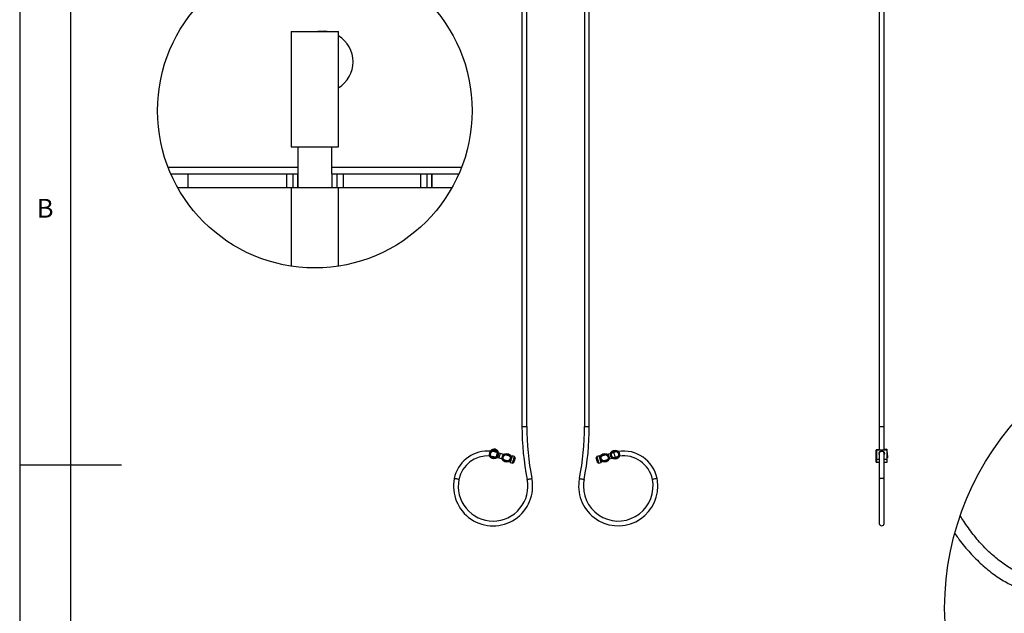
# Model space of a CAD drawing. Extents: x 5 to 292, y 5 to 205.
# Drawn here: x 5 to 102, y 90 to 149 of the extents above; entities that cross this region are included whole.
import ezdxf

# ---------------------------------------------------------------- set-up
doc = ezdxf.new("R2010")
doc.units = 0
doc.layers.get('0').update_dxf_attribs({"linetype": 'CONTINUOUS'})
doc.styles.add('SLDTEXTSTYLE0', font='TXT', dxfattribs={"width": 0.75})

msp = doc.modelspace()

# ---------------------------------------------------------------- linework, layer by layer
at = {"color": 7, "linetype": 'CONTINUOUS'}
for p, q in [((5, 205), (5, 5)), ((10, 200), (10, 10)), ((54.36726, 168.73864), (54.36726, 108.79138)), ((54.83393, 108.79138), (54.83393, 168.73864)), ((60.51793, 168.73864), (60.51793, 108.79138)), ((60.9846, 108.79138), (60.9846, 168.73864)), ((89.48807, 168.73864), (89.48807, 108.79138)), ((89.95474, 108.79138), (89.95474, 168.73864)), ((31.6722, 147.61719), (31.6722, 136.2839)), ((31.6722, 147.61719), (36.33887, 147.61719)), ((36.33887, 136.2839), (36.33887, 147.61719)), ((31.6722, 136.2839), (36.33887, 136.2839)), ((32.33887, 136.2839), (32.33887, 132.2839)), ((35.67221, 133.61725), (35.67221, 136.2839)), ((19.85584, 133.61725), (21.54122, 133.61725)), ((21.54122, 133.61725), (21.54122, 132.2839)), ((21.54122, 133.61725), (31.21144, 133.61725)), ((31.21144, 133.61725), (31.21144, 132.2839)), ((31.21144, 133.61725), (31.8463, 133.61725)), ((31.8463, 133.61725), (31.8463, 132.2839)), ((31.8463, 133.61725), (32.30706, 133.61725)), ((32.30706, 133.61725), (32.30706, 132.2839)), ((32.30706, 133.61725), (32.33887, 133.61725)), ((32.33887, 133.61725), (32.33887, 132.2839)), ((35.67221, 133.61725), (35.67221, 132.2839)), ((35.67221, 133.61725), (36.16478, 133.61725)), ((36.16478, 133.61725), (36.16478, 132.2839)), ((36.16478, 133.61725), (36.79963, 133.61725)), ((36.79963, 133.61725), (36.79963, 132.2839)), ((36.79963, 133.61725), (44.38478, 133.61725)), ((44.38478, 133.61725), (44.38478, 132.2839)), ((44.38478, 133.61725), (45.01963, 133.61725)), ((45.01963, 133.61725), (45.01963, 132.2839)), ((45.01963, 133.61725), (45.48039, 133.61725)), ((45.48039, 133.61725), (45.48039, 132.2839)), ((45.48039, 133.61725), (45.51221, 133.61725)), ((45.51221, 133.61725), (45.51221, 132.2839)), ((45.51221, 133.61725), (48.15524, 133.61725)), ((20.52051, 132.2839), (21.54122, 132.2839)), ((21.54122, 132.2839), (31.21144, 132.2839)), ((31.21144, 132.2839), (31.8463, 132.2839)), ((31.6722, 132.2839), (31.6722, 124.55854)), ((31.8463, 132.2839), (32.30706, 132.2839)), ((32.30706, 132.2839), (32.33357, 132.2839)), ((32.33887, 132.2839), (35.67221, 132.2839)), ((35.67221, 132.2839), (36.16478, 132.2839)), ((36.16478, 132.2839), (36.79963, 132.2839)), ((36.33887, 124.55854), (36.33887, 132.2839)), ((36.79963, 132.2839), (44.38478, 132.2839)), ((44.38478, 132.2839), (45.01963, 132.2839)), ((45.01963, 132.2839), (45.48039, 132.2839)), ((45.48039, 132.2839), (45.51221, 132.2839)), ((45.51221, 132.2839), (47.49057, 132.2839)), ((89.48807, 108.79138), (89.48807, 106.44646)), ((89.95474, 106.44646), (89.95474, 108.79138)), ((89.48807, 106.49673), (89.17639, 106.47267)), ((90.21966, 106.5532), (89.95474, 106.53275)), ((51.19985, 106.18573), (51.19407, 106.16675)), ((51.92408, 105.74391), (52.09185, 105.69287)), ((52.02322, 105.9145), (52.02902, 105.93356)), ((52.22768, 106.13933), (52.03157, 106.199)), ((52.09185, 105.69287), (52.4441, 105.58571)), ((52.57993, 106.03217), (52.22768, 106.13933)), ((52.45632, 105.54715), (52.45696, 105.54695)), ((52.5657, 105.54871), (53.02118, 105.41014)), ((52.61219, 106.05719), (52.6104, 106.05774)), ((53.15701, 105.8566), (52.70153, 105.99517)), ((53.28006, 105.81916), (53.27861, 105.81961)), ((53.40483, 105.88573), (53.28006, 105.81916)), ((53.62807, 105.81781), (53.40483, 105.88573)), ((53.69463, 105.69304), (53.62807, 105.81781)), ((61.72379, 105.81781), (61.65723, 105.69304)), ((61.94702, 105.88573), (61.72379, 105.81781)), ((61.72379, 105.81781), (61.73642, 105.7763)), ((62.0718, 105.81916), (61.94702, 105.88573)), ((62.07325, 105.81961), (62.0718, 105.81916)), ((62.0725, 105.81688), (62.0718, 105.81916)), ((62.65033, 105.99517), (62.19485, 105.8566)), ((62.33068, 105.41014), (62.78616, 105.54871)), ((62.7403, 106.05739), (62.73966, 106.05719)), ((63.09374, 106.13007), (62.77193, 106.03217)), ((62.8949, 105.54695), (62.89669, 105.5475)), ((62.90776, 105.58571), (63.22957, 105.68361)), ((63.1066, 106.16883), (63.1048, 106.16828)), ((63.37929, 106.21695), (63.21533, 106.16707)), ((63.26119, 105.65839), (63.26183, 105.65859)), ((63.35116, 105.72061), (63.51512, 105.77049)), ((89.18807, 106.13343), (89.18807, 106.42646)), ((89.18807, 105.59979), (89.18807, 106.13343)), ((89.18807, 105.28932), (89.18807, 105.59979)), ((90.25474, 106.44646), (89.20807, 106.44646)), ((89.20807, 105.57979), (89.48807, 105.57979)), ((89.4804, 106.03027), (89.48807, 106.04358)), ((89.48807, 106.1287), (89.48807, 103.62035)), ((89.95474, 103.62035), (89.95474, 106.1287)), ((89.95474, 106.04124), (89.96136, 106.02909)), ((89.95474, 105.57979), (90.25474, 105.57979)), ((90.25474, 106.13925), (90.25474, 106.44646)), ((90.25474, 105.57979), (90.25474, 106.13925)), ((90.25474, 105.68666), (90.28636, 105.6891)), ((90.25474, 105.26932), (90.25474, 105.57979)), ((5, 105), (15, 105)), ((53.14278, 105.37314), (53.14423, 105.3727)), ((53.14493, 105.37499), (53.14423, 105.3727)), ((53.14423, 105.3727), (53.21079, 105.24793)), ((53.21079, 105.24793), (53.43402, 105.18001)), ((53.43402, 105.18001), (53.5588, 105.24657)), ((61.79306, 105.24657), (61.91783, 105.18001)), ((61.91783, 105.18001), (62.14106, 105.24793)), ((62.14106, 105.24793), (62.20763, 105.3727)), ((62.20763, 105.3727), (62.20908, 105.37314)), ((89.20807, 105.26932), (89.48807, 105.26932)), ((89.95474, 105.26932), (90.25474, 105.26932)), ((89.48807, 103.62035), (89.48807, 99.24984)), ((89.95474, 99.24984), (89.95474, 103.62035))]:
    msp.add_line(p, q, dxfattribs=at)
at = {"color": 8, "linetype": 'CONTINUOUS'}
for p, q in [((19.58113, 134.28387), (32.33887, 134.28387)), ((35.67221, 134.28387), (48.42995, 134.28387)), ((54.36726, 108.79138), (54.83393, 108.79138)), ((60.51793, 108.79138), (60.75126, 108.79138)), ((60.75126, 108.79138), (60.9846, 108.79138)), ((89.48807, 108.79138), (89.95474, 108.79138)), ((89.20807, 106.44646), (89.20807, 106.13925)), ((89.20807, 106.13925), (89.20807, 105.57979)), ((89.20807, 105.57979), (89.20807, 105.26932))]:
    msp.add_line(p, q, dxfattribs=at)
at = {"color": 7, "linetype": 'CONTINUOUS', "flags": 128}
for points in [[(35.20484, 147.61719), (34.9636, 147.64359), (34.3129, 147.61719)], [(89.17639, 106.47267), (89.17635, 106.47267), (89.17585, 106.47188)], [(90.22122, 106.44646), (90.22101, 106.45063), (90.21869, 106.5062), (90.21822, 106.54101), (90.21963, 106.55319), (90.22283, 106.54208), (90.22767, 106.50828), (90.23386, 106.4536), (90.23461, 106.44646)], [(51.35886, 105.87261), (51.59135, 105.83351), (51.77481, 105.78857)], [(52.22768, 106.13933), (52.22436, 106.12841), (52.21471, 106.0967), (52.19969, 106.04732), (52.18076, 105.98508), (52.15977, 105.9161), (52.13878, 105.84712), (52.11985, 105.78489), (52.10482, 105.7355), (52.09518, 105.7038), (52.09185, 105.69287)], [(52.10069, 105.72193), (52.09323, 105.6974), (52.09185, 105.69287)], [(52.22768, 106.13933), (52.22726, 106.13793), (52.2216, 106.11933), (52.20989, 106.08085), (52.19327, 106.02624), (52.17338, 105.96084), (52.15215, 105.89107), (52.13167, 105.82375), (52.11394, 105.76547), (52.10069, 105.72193)], [(53.40483, 105.88573), (53.40483, 105.88572), (53.40133, 105.87422), (53.39146, 105.84177), (53.37589, 105.79059), (53.35568, 105.72416), (53.33221, 105.64701), (53.30707, 105.56439), (53.28199, 105.48193), (53.25866, 105.40527), (53.23869, 105.33961), (53.22342, 105.28944)], [(53.28006, 105.81916), (53.27963, 105.81776), (53.27936, 105.81688)], [(53.43402, 105.18001), (53.43714, 105.19026), (53.44665, 105.22153), (53.46192, 105.2717), (53.48189, 105.33735), (53.50522, 105.41402), (53.5303, 105.49647), (53.55544, 105.57909), (53.57891, 105.65625), (53.59912, 105.72268), (53.61469, 105.77386), (53.62456, 105.80631), (53.62806, 105.81781), (53.62807, 105.81781)], [(53.69463, 105.69304), (53.6942, 105.69163), (53.68854, 105.67304), (53.67684, 105.63455), (53.66022, 105.57994), (53.64033, 105.51455), (53.6191, 105.44477), (53.59862, 105.37745), (53.58089, 105.31917), (53.56764, 105.27563), (53.56018, 105.2511), (53.5588, 105.24657)], [(61.66607, 105.66398), (61.65861, 105.68851), (61.65723, 105.69304)], [(61.79306, 105.24657), (61.79263, 105.24799), (61.78697, 105.26658), (61.77526, 105.30506), (61.75865, 105.35967), (61.73875, 105.42507), (61.71753, 105.49484), (61.69704, 105.56216), (61.67931, 105.62044), (61.66607, 105.66398)], [(61.73642, 105.7763), (61.75168, 105.72613), (61.77166, 105.66047), (61.79498, 105.58381), (61.82007, 105.50135), (61.84521, 105.41874), (61.86868, 105.34158), (61.88889, 105.27515), (61.90446, 105.22396), (61.91433, 105.19152), (61.91783, 105.18002), (61.91783, 105.18001)], [(62.14106, 105.24793), (62.14106, 105.24793), (62.13756, 105.25943), (62.12769, 105.29188), (62.11212, 105.34306), (62.09191, 105.40949), (62.06844, 105.48665), (62.0433, 105.56927), (62.01822, 105.65172), (61.99489, 105.72839), (61.97492, 105.79404), (61.95965, 105.84422), (61.95014, 105.87549), (61.94702, 105.88573)], [(63.68862, 106.29518), (63.64998, 106.28711), (63.37929, 106.21695)], [(63.51512, 105.77049), (63.76051, 105.83351), (63.79633, 105.84082)], [(90.25474, 106.22664), (90.25706, 106.19845), (90.26493, 106.09834), (90.27216, 105.99946), (90.27836, 105.90713), (90.28319, 105.82635), (90.2864, 105.76146), (90.2878, 105.71595), (90.28733, 105.6923), (90.28501, 105.69176), (90.28097, 105.71437), (90.27541, 105.75891), (90.26865, 105.82298), (90.26105, 105.90313), (90.25474, 105.9747)], [(90.25474, 106.14877), (90.25548, 106.13963), (90.26007, 106.07873), (90.26371, 106.02355), (90.2659, 105.98156), (90.26636, 105.95842), (90.26501, 105.95726), (90.26204, 105.97823), (90.25785, 106.0185), (90.25474, 106.05256)], [(53.22342, 105.28944), (53.21391, 105.25817), (53.21079, 105.24793)], [(62.20763, 105.3727), (62.2072, 105.37411), (62.20693, 105.37499)]]:
    msp.add_lwpolyline(points, dxfattribs=at)
at = {"color": 8, "linetype": 'CONTINUOUS', "flags": 128}
for points in [[(51.85548, 105.8321), (51.86473, 105.86251), (51.88366, 105.92474), (51.90465, 105.99372), (51.92563, 106.0627), (51.93616, 106.0973)], [(63.37929, 106.21695), (63.38262, 106.20603), (63.39227, 106.17432), (63.40729, 106.12493), (63.42622, 106.0627), (63.44721, 105.99372)], [(63.44721, 105.99372), (63.4682, 105.92474), (63.48713, 105.86251), (63.50215, 105.81312), (63.5118, 105.78142), (63.51512, 105.77049)], [(48.16856, 103.57476), (48.15736, 103.57699), (48.12486, 103.58346), (48.07423, 103.59356), (48.01044, 103.60626), (47.93973, 103.62035), (47.86901, 103.63445), (47.80522, 103.64716), (47.7546, 103.65725), (47.72209, 103.66373), (47.71089, 103.66596)], [(54.88196, 103.57476), (54.89316, 103.57699), (54.92566, 103.58346), (54.97629, 103.59356), (55.04008, 103.60626), (55.1108, 103.62035), (55.18151, 103.63445), (55.2453, 103.64716), (55.29593, 103.65725), (55.32843, 103.66373), (55.33963, 103.66596)], [(60.01223, 103.66596), (60.02343, 103.66373), (60.05593, 103.65725), (60.10656, 103.64716), (60.17035, 103.63445), (60.24106, 103.62035)], [(60.24106, 103.62035), (60.31178, 103.60626), (60.37557, 103.59356), (60.42619, 103.58346), (60.4587, 103.57699), (60.4699, 103.57476)], [(67.41213, 103.62035), (67.34141, 103.60626), (67.27762, 103.59356), (67.227, 103.58346), (67.19449, 103.57699), (67.18329, 103.57476)], [(67.64096, 103.66596), (67.62976, 103.66373), (67.59726, 103.65725), (67.54663, 103.64716), (67.48284, 103.63445), (67.41213, 103.62035)], [(89.95474, 103.62035), (89.94332, 103.63445), (89.91018, 103.64716), (89.85856, 103.65725), (89.79351, 103.66373), (89.72141, 103.66596), (89.6493, 103.66373), (89.58426, 103.65725), (89.53264, 103.64716), (89.49949, 103.63445), (89.48807, 103.62035)]]:
    msp.add_lwpolyline(points, dxfattribs=at)
at = {"color": 7, "linetype": 'CONTINUOUS'}
for centre, radius in [((34.00551, 139.83813), 15.4569), ((123.74413, 90.91068), 27.83631), ((51.60951, 106.04014), 0.43236), ((51.60912, 106.039), 0.4124), ((51.60891, 106.03906), 0.33263), ((52.86135, 105.70266), 0.43333), ((52.86135, 105.70266), 0.41333), ((52.86135, 105.70266), 0.33333), ((62.49051, 105.70266), 0.43333), ((62.49051, 105.70266), 0.41333), ((62.49051, 105.70266), 0.33333), ((63.51099, 106.01312), 0.43333), ((63.51099, 106.01312), 0.41333), ((63.51099, 106.01312), 0.33333)]:
    msp.add_circle(centre, radius, dxfattribs=at)
for centre, radius, start, end in [((34.75889, 144.65057), 2.99998, 301.7803821, 58.2196179), ((81.06059, 108.79138), 26.69333, 180, 191.2697266), ((81.06059, 108.79138), 26.22666, 180, 191.2697266), ((34.29127, 108.79138), 26.22666, 348.7302734, 0), ((34.29127, 108.79138), 26.69333, 348.7302734, 0), ((51.63272, 106.11954), 0.43374, 9.3678318, 147.712513), ((50.99723, 103.01109), 3.35095, 90, 168.7302734), ((50.99723, 103.01109), 2.88428, 85.8959172, 168.7302734), ((50.99723, 103.01109), 3.35095, 85.0238208, 90), ((51.63214, 106.11785), 0.33418, 229.1217043, 287.7772013), ((50.99723, 103.01109), 3.35095, 74.8300839, 82.2495581), ((64.35463, 103.01109), 3.35095, 11.2697266, 99.2129204), ((64.35463, 103.01109), 2.88428, 11.2697266, 98.72489), ((102.01489, 107.03891), 12.87385, 183.0280356, 184.8992905), ((89.20807, 106.42646), 0.02, 90, 180), ((89.20807, 105.59979), 0.02, 180, 270), ((89.72141, 106.1287), 0.23333, 0, 180), ((89.20807, 105.28932), 0.02, 180, 270), ((51.52526, 102.90587), 3.88936, 168.7302734, 11.2697266), ((51.52526, 102.90587), 3.4227, 168.7302734, 270), ((51.52526, 102.90587), 3.4227, 270, 11.2697266), ((63.82659, 102.90587), 3.88936, 168.7302734, 0), ((63.82659, 102.90587), 3.4227, 180, 11.2697266), ((63.82659, 102.90587), 3.4227, 168.7302734, 180), ((63.82659, 102.90587), 3.88936, 0, 11.2697266), ((89.72141, 99.24984), 0.23333, 180, 0)]:
    msp.add_arc(centre, radius, start, end, dxfattribs=at)
at = {"color": 8, "linetype": 'CONTINUOUS'}
msp.add_arc((92.54791, 106.48588), 3.37209, 180.2377869, 184.8853558, dxfattribs=at)
at = {"color": 7, "linetype": 'CONTINUOUS'}
for points, knots in [([(89.15856, 106.45854), (89.15828, 106.45761), (89.15716, 106.45399), (89.15685, 106.44819), (89.15624, 106.43275), (89.15698, 106.40316), (89.15848, 106.37141), (89.15912, 106.3579)], [0, 0, 0, 0, 0.03455051, 0.13437885, 0.41592899, 0.75143308, 1, 1, 1, 1]), ([(51.2711, 106.34577), (51.27156, 106.34654), (51.28512, 106.3691), (51.31793, 106.39986), (51.35563, 106.42968), (51.37451, 106.43756), (51.36855, 106.42901), (51.34236, 106.40544), (51.30106, 106.36501), (51.25123, 106.30212), (51.21617, 106.2355), (51.20302, 106.19541), (51.19985, 106.18573)], [0, 0, 0, 0, 0.004182545, 0.123217563, 0.258775977, 0.365334483, 0.472284145, 0.572203219, 0.687109776, 0.823184933, 0.957283742, 1, 1, 1, 1]), ([(51.29091, 106.00559), (51.28697, 106.02254), (51.27854, 106.0587), (51.28251, 106.11461), (51.29417, 106.14705), (51.29745, 106.15619)], [0, 0, 0, 0, 0.38760384, 0.82728792, 1, 1, 1, 1]), ([(51.93133, 105.96336), (51.9288, 105.95321), (51.92053, 105.92012), (51.891, 105.87132), (51.84707, 105.82057), (51.79255, 105.78253), (51.74722, 105.7662), (51.73166, 105.76596), (51.73701, 105.77082), (51.75141, 105.77909), (51.75675, 105.78215)], [0, 0, 0, 0, 0.05956309, 0.19401174, 0.33689437, 0.50707045, 0.71297085, 0.82356074, 0.93462231, 1, 1, 1, 1]), ([(52.02836, 105.93371), (52.03446, 105.95686), (52.04721, 106.00517), (52.04985, 106.08059), (52.04257, 106.15333), (52.02977, 106.20793), (52.02433, 106.23073), (52.02472, 106.23421), (52.0248, 106.23499)], [0, 0, 0, 0, 0.16580712, 0.34608256, 0.54562912, 0.7725375, 0.94872271, 1, 1, 1, 1]), ([(52.0248, 106.23499), (52.02645, 106.23381), (52.02973, 106.23145), (52.04079, 106.2124), (52.04446, 106.19515), (52.04447, 106.19507)], [0, 0, 0, 0, 0.50027783, 0.99781227, 1, 1, 1, 1]), ([(89.48915, 106.01544), (89.4836, 106.02413), (89.46137, 106.05893), (89.45125, 106.12834), (89.4602, 106.20615), (89.4926, 106.27069), (89.54657, 106.32297), (89.61788, 106.35587), (89.68153, 106.36691), (89.71407, 106.36752), (89.72141, 106.36766)], [0, 0, 0, 0, 0.0549663, 0.2200284, 0.36168551, 0.49962501, 0.65232439, 0.82594678, 0.96076242, 1, 1, 1, 1]), ([(89.54622, 106.28143), (89.54403, 106.28048), (89.51455, 106.26769), (89.48366, 106.2246), (89.45626, 106.16354), (89.45709, 106.12415), (89.45741, 106.10946)], [0, 0, 0, 0, 0.03623479, 0.48754579, 0.80881115, 1, 1, 1, 1]), ([(89.72141, 106.36766), (89.74805, 106.36595), (89.80118, 106.36254), (89.87365, 106.33534), (89.93648, 106.28932), (89.98015, 106.21928), (89.99197, 106.13567), (89.98115, 106.0645), (89.96153, 106.02799), (89.95429, 106.0145)], [0, 0, 0, 0, 0.14185076, 0.28292223, 0.44231947, 0.61985041, 0.77955097, 0.91856174, 1, 1, 1, 1]), ([(89.98807, 106.11014), (89.98581, 106.13407), (89.98131, 106.18183), (89.94842, 106.24323), (89.91233, 106.2691), (89.8928, 106.28309)], [0, 0, 0, 0, 0.31551471, 0.62972419, 1, 1, 1, 1]), ([(96.89954, 98.27565), (97.00563, 98.12178), (97.2716, 97.73603), (97.73023, 97.14602), (98.26765, 96.50773), (98.82725, 95.90523), (99.40485, 95.34072), (99.99802, 94.81757), (100.60386, 94.33861), (101.21954, 93.90666), (101.84216, 93.52432), (102.46874, 93.19413), (103.09613, 92.91847), (103.72093, 92.69955), (104.33951, 92.5394), (104.94786, 92.43956), (105.54176, 92.40106), (106.11682, 92.42423), (106.66875, 92.50846), (107.19372, 92.65239), (107.68851, 92.85415), (108.15063, 93.11157), (108.57792, 93.42253), (108.96869, 93.78494), (109.32135, 94.19697), (109.63455, 94.65695), (109.90671, 95.16319), (110.13622, 95.71349), (110.32151, 96.3051), (110.46127, 96.93462), (110.55462, 97.59822), (110.60108, 98.29179), (110.60069, 99.01108), (110.55435, 99.73833), (110.49085, 100.26697), (110.44754, 100.54835), (110.44091, 100.5914)], [0, 0, 0, 0, 0.02571008, 0.06445305, 0.10274741, 0.14047659, 0.17753132, 0.21381346, 0.24923628, 0.28372554, 0.31722298, 0.34968601, 0.38108876, 0.41141434, 0.44066982, 0.46888288, 0.49610288, 0.52240703, 0.54790599, 0.57274834, 0.59712062, 0.62124, 0.6453451, 0.66965002, 0.69439382, 0.71980002, 0.74606288, 0.7733309, 0.80170523, 0.83124015, 0.86194696, 0.89381144, 0.92679289, 0.96083209, 0.9940086, 1, 1, 1, 1]), ([(109.05784, 100.37435), (109.07574, 100.2535), (109.12683, 99.90843), (109.18117, 99.34438), (109.20585, 98.69271), (109.18817, 98.06979), (109.1295, 97.47957), (109.0308, 96.92551), (108.89347, 96.41064), (108.71899, 95.93738), (108.5087, 95.50744), (108.26349, 95.12192), (107.98347, 94.78159), (107.66788, 94.48744), (107.31568, 94.24149), (106.92735, 94.04714), (106.50629, 93.9082), (106.05797, 93.82642), (105.58743, 93.80169), (105.09797, 93.83272), (104.5918, 93.91838), (104.07096, 94.05801), (103.53768, 94.2509), (102.99469, 94.49648), (102.44507, 94.79379), (101.89221, 95.14152), (101.33964, 95.53796), (100.79096, 95.98107), (100.24977, 96.46842), (99.71965, 96.9972), (99.20416, 97.5643), (98.70648, 98.16616), (98.23093, 98.79972), (97.80517, 99.41694), (97.55271, 99.83116), (97.43924, 100.01734)], [0, 0, 0, 0, 0.01912341, 0.05460348, 0.08864134, 0.12114969, 0.15207846, 0.18140822, 0.2091534, 0.23538745, 0.26024529, 0.28393564, 0.30674872, 0.32905242, 0.35126212, 0.37376524, 0.39678813, 0.42043726, 0.44489322, 0.47036726, 0.49705931, 0.52512584, 0.55466804, 0.5857356, 0.6183316, 0.65241225, 0.68790905, 0.72473023, 0.76276002, 0.8018644, 0.84189298, 0.88268636, 0.92407212, 0.96587329, 1, 1, 1, 1])]:
    msp.add_open_spline(points, degree=3, knots=knots, dxfattribs=at)

# ---------------------------------------------------------------- texts
at = {"color": 7, "linetype": 'CONTINUOUS', "insert": (6.66667, 131.16802), "char_height": 1.85208, "attachment_point": 1, "style": 'SLDTEXTSTYLE0'}
msp.add_mtext('B', dxfattribs=at)

doc.saveas('drawing.dxf')
